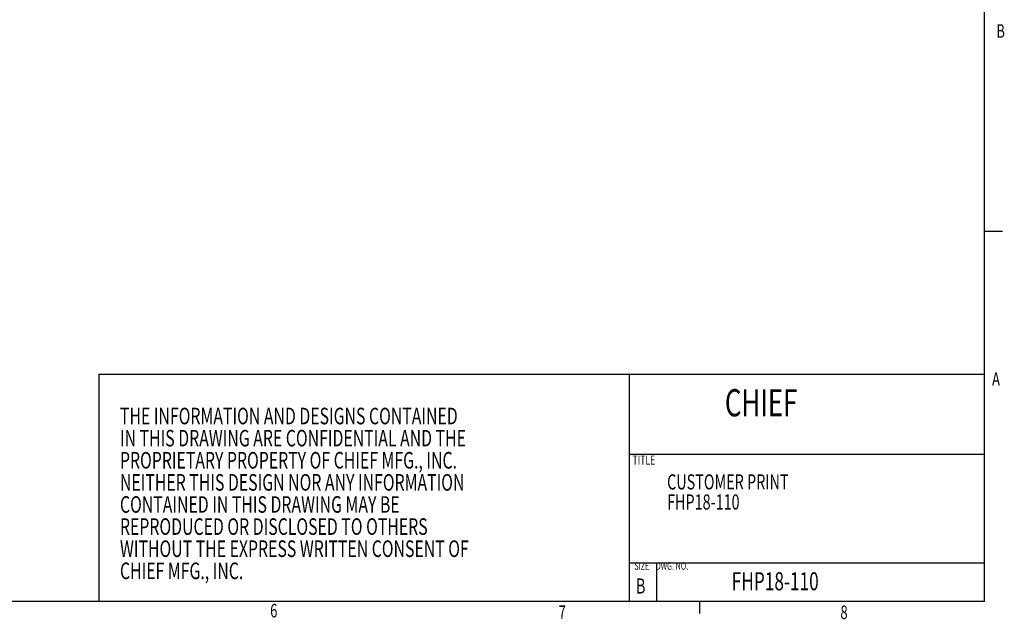
# Model space of a CAD drawing. Extents: x 0.5 to 16.5, y 0.3 to 10.8.
# Drawn here: x 9.7 to 16.5, y 0.3 to 4.4 of the extents above; entities that cross this region are included whole.
import ezdxf

# ---------------------------------------------------------------- set-up
doc = ezdxf.new("R2010")
doc.units = 0
doc.header["$MEASUREMENT"] = 0

# ---------------------------------------------------------------- blocks, each defined once
blk = doc.blocks.new('NOTE2')
at = {"color": 7, "width": 0.7}
blk.add_text('B', height=0.0937, dxfattribs=at).set_placement((0, 0.0394))
blk = doc.blocks.new('NOTE3')
at = {"color": 7, "width": 0.7}
blk.add_text('A', height=0.0937, dxfattribs=at).set_placement((0, 0.0394))
blk = doc.blocks.new('NOTE8')
at = {"color": 7, "width": 0.7}
blk.add_text('SIZE    DWG. NO.', height=0.052083, dxfattribs=at).set_placement((0, 0.0394))
blk = doc.blocks.new('NOTE9')
at = {"color": 7, "width": 0.7}
blk.add_text('B', height=0.1042, dxfattribs=at).set_placement((0, 0.0394))
blk = doc.blocks.new('NOTE10')
at = {"color": 7, "width": 0.7}
blk.add_text('8', height=0.0937, dxfattribs=at).set_placement((0, 0.0394))
blk = doc.blocks.new('NOTE11')
at = {"color": 7, "width": 0.7}
blk.add_text('7', height=0.0937, dxfattribs=at).set_placement((0, 0.0394))
blk = doc.blocks.new('NOTE12')
at = {"color": 7, "width": 0.7}
blk.add_text('6', height=0.0937, dxfattribs=at).set_placement((0, 0.0394))
blk = doc.blocks.new('NOTE26')
at = {"color": 7, "width": 0.7}
for s, p in [('THE INFORMATION AND DESIGNS CONTAINED', (0, 0.0394)), ('IN THIS DRAWING ARE CONFIDENTIAL AND THE', (0, -0.1134)), ('PROPRIETARY PROPERTY OF CHIEF MFG., INC.', (0, -0.2662)), ('NEITHER THIS DESIGN NOR ANY INFORMATION', (0, -0.419)), ('CONTAINED IN THIS DRAWING MAY BE', (0, -0.5717)), ('REPRODUCED OR DISCLOSED TO OTHERS', (0, -0.7245)), ('WITHOUT THE EXPRESS WRITTEN CONSENT OF', (0, -0.8773)), ('CHIEF MFG., INC.', (0, -1.0301))]:
    blk.add_text(s, height=0.114583, dxfattribs=at).set_placement(p)
blk = doc.blocks.new('NOTE27')
at = {"color": 7, "width": 0.7}
blk.add_text('TITLE', height=0.0625, dxfattribs=at).set_placement((0, 0.0394))
blk = doc.blocks.new('NOTE30')
at = {"color": 7, "width": 0.7}
for s, height, p in [('CUSTOMER PRINT', 0.104167, (0, 0.0394)), ('FHP18-110', 0.10417, (0, -0.0995))]:
    blk.add_text(s, height=height, dxfattribs=at).set_placement(p)
blk = doc.blocks.new('NOTE31')
at = {"color": 7, "width": 0.7}
blk.add_text('FHP18-110', height=0.125, dxfattribs=at).set_placement((0, 0.0394))
blk = doc.blocks.new('NOTE33')
at = {"color": 7, "width": 0.7}
blk.add_text('CHIEF', height=0.1875, dxfattribs=at).set_placement((0, 0.0589))

msp = doc.modelspace()

# ---------------------------------------------------------------- linework, layer by layer
at = {"color": 7, "linetype": 'Continuous'}
for p, q in [((16.376252, 0.392073), (16.376252, 10.642073)), ((16.376252, 2.950292), (16.501252, 2.950292)), ((10.255909, 1.962817), (16.376252, 1.962817)), ((10.255909, 1.962817), (10.255909, 0.392073)), ((13.922391, 1.962817), (13.922391, 0.392073)), ((13.922391, 1.408336), (16.376252, 1.408336)), ((13.922391, 0.658336), (16.376252, 0.658336)), ((14.109891, 0.658336), (14.109891, 0.392073)), ((16.376252, 0.392073), (0.626252, 0.392073)), ((14.407252, 0.392073), (14.407252, 0.307274))]:
    msp.add_line(p, q, dxfattribs=at)

# ---------------------------------------------------------------- block references
for name, p in [('NOTE2', (16.459313, 4.246446)), ('NOTE3', (16.429517, 1.842071)), ('NOTE33', (14.582941, 1.611951)), ('NOTE26', (10.402696, 1.576125)), ('NOTE27', (13.94488, 1.297996)), ('NOTE30', (14.183681, 1.126294)), ('NOTE8', (13.957446, 0.571525)), ('NOTE9', (13.968846, 0.407132)), ('NOTE31', (14.630446, 0.429366)), ('NOTE12', (11.440718, 0.242069)), ('NOTE11', (13.433883, 0.230621)), ('NOTE10', (15.381673, 0.230621))]:
    msp.add_blockref(name, p)

doc.saveas('drawing.dxf')
